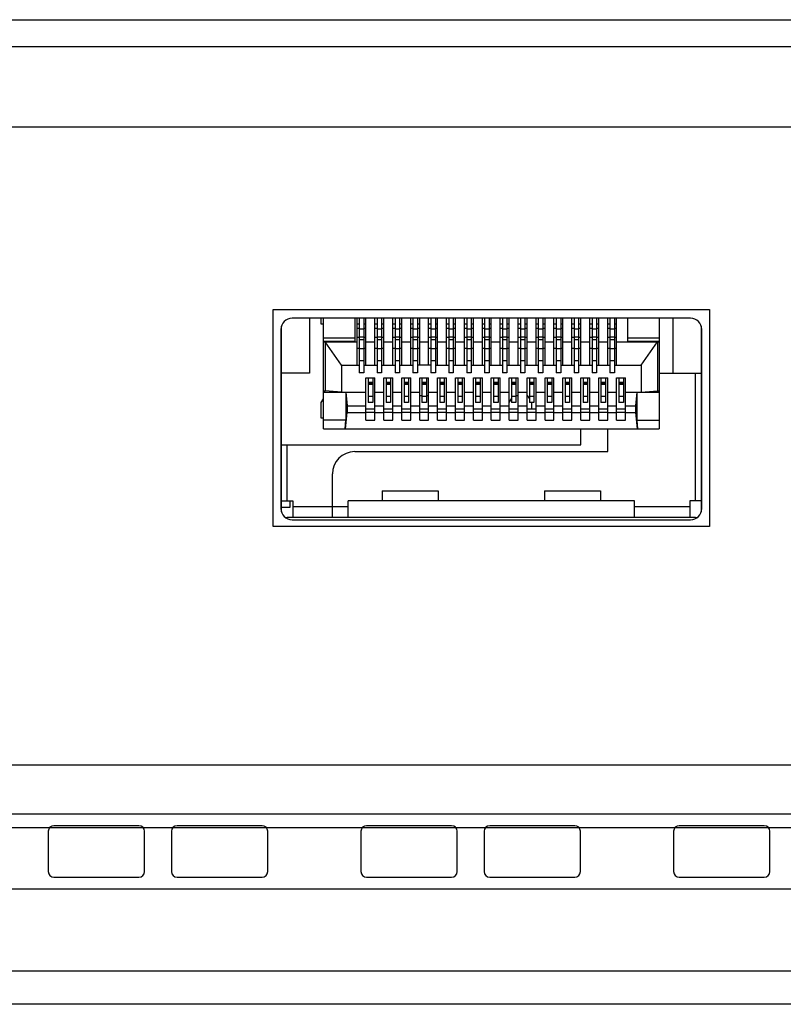
# Model space of a CAD drawing. Extents: x -1574 to -686, y 11122 to 11804.
# Drawn here: x -1165 to -1148, y 11364 to 11386 of the extents above; entities that cross this region are included whole.
import ezdxf

# ---------------------------------------------------------------- set-up
doc = ezdxf.new("R2010")
doc.units = 0
doc.header["$MEASUREMENT"] = 0
for name, color, linetype in [('00_COMPONENTS', 7, 'CONTINUOUS'), ('0_COMPONENTS', 7, 'CONTINUOUS'), ('COG', 7, 'CONTINUOUS')]:
    doc.layers.add(name, color=color, linetype=linetype)

msp = doc.modelspace()

# ---------------------------------------------------------------- linework, layer by layer
at = {"layer": '00_COMPONENTS', "color": 7, "linetype": 'Continuous'}
for p, q in [((-1226.1449, 11385.6512), (-1009.9449, 11385.6512)), ((-1224.3199, 11385.0512), (-1011.7949, 11385.0512))]:
    msp.add_line(p, q, dxfattribs=at)
at = {"layer": '0_COMPONENTS', "color": 3, "linetype": 'Continuous'}
for p, q in [((-1142.3449, 11383.2512), (-1166.3449, 11383.2512)), ((-1159.2199, 11374.3262), (-1159.2199, 11379.1762)), ((-1159.2199, 11379.1762), (-1149.4699, 11379.1762)), ((-1149.4699, 11379.1762), (-1149.4699, 11374.3262)), ((-1149.4699, 11374.3262), (-1159.2199, 11374.3262)), ((-1174.3449, 11369.0012), (-1134.3449, 11369.0012))]:
    msp.add_line(p, q, dxfattribs=at)
at = {"layer": '0_COMPONENTS', "color": 7, "linetype": 'Continuous'}
for p, q in [((-1149.8949, 11378.9787), (-1158.7949, 11378.9787)), ((-1158.4074, 11378.9764), (-1158.4074, 11377.7512)), ((-1158.1449, 11378.8512), (-1158.1449, 11378.9764)), ((-1158.0949, 11378.8512), (-1158.1449, 11378.8512)), ((-1158.0949, 11376.5112), (-1158.0949, 11378.9764)), ((-1157.3949, 11378.9764), (-1157.3949, 11378.4512)), ((-1157.3449, 11377.9287), (-1157.3449, 11378.9764)), ((-1157.2949, 11378.8512), (-1157.3449, 11378.8512)), ((-1157.2949, 11378.9764), (-1157.2949, 11377.7598)), ((-1157.1949, 11378.9764), (-1157.1949, 11377.7598)), ((-1157.1449, 11378.8512), (-1157.1949, 11378.8512)), ((-1157.1449, 11377.9287), (-1157.1449, 11378.9764)), ((-1156.9449, 11377.9287), (-1156.9449, 11378.9764)), ((-1156.8949, 11378.8512), (-1156.9449, 11378.8512)), ((-1156.8949, 11378.9764), (-1156.8949, 11377.7598)), ((-1156.7949, 11378.9764), (-1156.7949, 11377.7598)), ((-1156.7449, 11378.8512), (-1156.7949, 11378.8512)), ((-1156.7449, 11377.9287), (-1156.7449, 11378.9764)), ((-1156.5449, 11377.9287), (-1156.5449, 11378.9764)), ((-1156.4949, 11378.8512), (-1156.5449, 11378.8512)), ((-1156.4949, 11378.9764), (-1156.4949, 11377.7598)), ((-1156.3949, 11378.9764), (-1156.3949, 11377.7598)), ((-1156.3449, 11378.8512), (-1156.3949, 11378.8512)), ((-1156.3449, 11377.9287), (-1156.3449, 11378.9764)), ((-1156.1449, 11377.9287), (-1156.1449, 11378.9764)), ((-1156.0949, 11378.8512), (-1156.1449, 11378.8512)), ((-1156.0949, 11378.9764), (-1156.0949, 11377.7598)), ((-1155.9949, 11378.9764), (-1155.9949, 11377.7598)), ((-1155.9449, 11378.8512), (-1155.9949, 11378.8512)), ((-1155.9449, 11377.9287), (-1155.9449, 11378.9764)), ((-1155.7449, 11377.9287), (-1155.7449, 11378.9764)), ((-1155.6949, 11378.8512), (-1155.7449, 11378.8512)), ((-1155.6949, 11378.9764), (-1155.6949, 11377.7598)), ((-1155.5949, 11378.9764), (-1155.5949, 11377.7598)), ((-1155.5449, 11378.8512), (-1155.5949, 11378.8512)), ((-1155.5449, 11377.9287), (-1155.5449, 11378.9764)), ((-1155.3449, 11377.9287), (-1155.3449, 11378.9764)), ((-1155.2949, 11378.8512), (-1155.3449, 11378.8512)), ((-1155.2949, 11378.9764), (-1155.2949, 11377.7598)), ((-1155.1949, 11378.9764), (-1155.1949, 11377.7598)), ((-1155.1449, 11378.8512), (-1155.1949, 11378.8512)), ((-1155.1449, 11377.9287), (-1155.1449, 11378.9764)), ((-1154.9449, 11377.9287), (-1154.9449, 11378.9764)), ((-1154.8949, 11378.8512), (-1154.9449, 11378.8512)), ((-1154.8949, 11378.9764), (-1154.8949, 11377.7598)), ((-1154.7949, 11378.9764), (-1154.7949, 11377.7598)), ((-1154.7449, 11378.8512), (-1154.7949, 11378.8512)), ((-1154.7449, 11377.9287), (-1154.7449, 11378.9764)), ((-1154.5449, 11377.9287), (-1154.5449, 11378.9764)), ((-1154.4949, 11378.8512), (-1154.5449, 11378.8512)), ((-1154.4949, 11378.9764), (-1154.4949, 11377.7598)), ((-1154.3949, 11378.9764), (-1154.3949, 11377.7598)), ((-1154.3449, 11378.8512), (-1154.3949, 11378.8512)), ((-1154.3449, 11377.9287), (-1154.3449, 11378.9764)), ((-1154.1449, 11377.9287), (-1154.1449, 11378.9764)), ((-1154.0949, 11378.8512), (-1154.1449, 11378.8512)), ((-1154.0949, 11378.9764), (-1154.0949, 11377.7598)), ((-1153.9949, 11378.9764), (-1153.9949, 11377.7598)), ((-1153.9449, 11378.8512), (-1153.9949, 11378.8512)), ((-1153.9449, 11377.9287), (-1153.9449, 11378.9764)), ((-1153.7449, 11377.9287), (-1153.7449, 11378.9764)), ((-1153.6949, 11378.8512), (-1153.7449, 11378.8512)), ((-1153.6949, 11378.9764), (-1153.6949, 11377.7598)), ((-1153.5949, 11378.9764), (-1153.5949, 11377.7598)), ((-1153.5449, 11378.8512), (-1153.5949, 11378.8512)), ((-1153.5449, 11377.9287), (-1153.5449, 11378.9764)), ((-1153.3449, 11377.9287), (-1153.3449, 11378.9764)), ((-1153.2949, 11378.8512), (-1153.3449, 11378.8512)), ((-1153.2949, 11378.9764), (-1153.2949, 11377.7598)), ((-1153.1949, 11378.9764), (-1153.1949, 11377.7598)), ((-1153.1449, 11378.8512), (-1153.1949, 11378.8512)), ((-1153.1449, 11377.9287), (-1153.1449, 11378.9764)), ((-1152.9449, 11377.9287), (-1152.9449, 11378.9764)), ((-1152.8949, 11378.8512), (-1152.9449, 11378.8512)), ((-1152.8949, 11378.9764), (-1152.8949, 11377.7598)), ((-1152.7949, 11378.9764), (-1152.7949, 11377.7598)), ((-1152.7449, 11378.8512), (-1152.7949, 11378.8512)), ((-1152.7449, 11377.9287), (-1152.7449, 11378.9764)), ((-1152.5449, 11377.9287), (-1152.5449, 11378.9764)), ((-1152.4949, 11378.8512), (-1152.5449, 11378.8512)), ((-1152.4949, 11378.9764), (-1152.4949, 11377.7598)), ((-1152.3949, 11378.9764), (-1152.3949, 11377.7598)), ((-1152.3449, 11378.8512), (-1152.3949, 11378.8512)), ((-1152.3449, 11377.9287), (-1152.3449, 11378.9764)), ((-1152.1449, 11377.9287), (-1152.1449, 11378.9764)), ((-1152.0949, 11378.8512), (-1152.1449, 11378.8512)), ((-1152.0949, 11378.9764), (-1152.0949, 11377.7598)), ((-1151.9949, 11378.9764), (-1151.9949, 11377.7598)), ((-1151.9449, 11378.8512), (-1151.9949, 11378.8512)), ((-1151.9449, 11377.9287), (-1151.9449, 11378.9764)), ((-1151.7449, 11377.9287), (-1151.7449, 11378.9764)), ((-1151.6949, 11378.8512), (-1151.7449, 11378.8512)), ((-1151.6949, 11378.9764), (-1151.6949, 11377.7598)), ((-1151.5949, 11378.9764), (-1151.5949, 11377.7598)), ((-1151.5449, 11378.8512), (-1151.5949, 11378.8512)), ((-1151.5449, 11377.9287), (-1151.5449, 11378.9764)), ((-1151.2949, 11378.4512), (-1151.2949, 11378.9764)), ((-1150.5949, 11378.9764), (-1150.5949, 11376.5087)), ((-1150.2824, 11377.7512), (-1150.2824, 11378.9764)), ((-1159.0449, 11378.7287), (-1159.0449, 11374.7287)), ((-1159.0324, 11374.6514), (-1159.0324, 11378.8064)), ((-1157.2949, 11378.7512), (-1157.3449, 11378.7512)), ((-1157.2949, 11378.7473), (-1157.1949, 11378.7473)), ((-1157.1449, 11378.7512), (-1157.1949, 11378.7512)), ((-1156.8949, 11378.7512), (-1156.9449, 11378.7512)), ((-1156.8949, 11378.7473), (-1156.7949, 11378.7473)), ((-1156.7449, 11378.7512), (-1156.7949, 11378.7512)), ((-1156.4949, 11378.7512), (-1156.5449, 11378.7512)), ((-1156.4949, 11378.7473), (-1156.3949, 11378.7473)), ((-1156.3449, 11378.7512), (-1156.3949, 11378.7512)), ((-1156.0949, 11378.7512), (-1156.1449, 11378.7512)), ((-1156.0949, 11378.7473), (-1155.9949, 11378.7473)), ((-1155.9449, 11378.7512), (-1155.9949, 11378.7512)), ((-1155.6949, 11378.7512), (-1155.7449, 11378.7512)), ((-1155.6949, 11378.7473), (-1155.5949, 11378.7473)), ((-1155.5449, 11378.7512), (-1155.5949, 11378.7512)), ((-1155.2949, 11378.7512), (-1155.3449, 11378.7512)), ((-1155.2949, 11378.7473), (-1155.1949, 11378.7473)), ((-1155.1449, 11378.7512), (-1155.1949, 11378.7512)), ((-1154.8949, 11378.7512), (-1154.9449, 11378.7512)), ((-1154.8949, 11378.7473), (-1154.7949, 11378.7473)), ((-1154.7449, 11378.7512), (-1154.7949, 11378.7512)), ((-1154.4949, 11378.7512), (-1154.5449, 11378.7512)), ((-1154.4949, 11378.7473), (-1154.3949, 11378.7473)), ((-1154.3449, 11378.7512), (-1154.3949, 11378.7512)), ((-1154.0949, 11378.7512), (-1154.1449, 11378.7512)), ((-1154.0949, 11378.7473), (-1153.9949, 11378.7473)), ((-1153.9449, 11378.7512), (-1153.9949, 11378.7512)), ((-1153.6949, 11378.7512), (-1153.7449, 11378.7512)), ((-1153.6949, 11378.7473), (-1153.5949, 11378.7473)), ((-1153.5449, 11378.7512), (-1153.5949, 11378.7512)), ((-1153.2949, 11378.7512), (-1153.3449, 11378.7512)), ((-1153.2949, 11378.7473), (-1153.1949, 11378.7473)), ((-1153.1449, 11378.7512), (-1153.1949, 11378.7512)), ((-1152.8949, 11378.7512), (-1152.9449, 11378.7512)), ((-1152.8949, 11378.7473), (-1152.7949, 11378.7473)), ((-1152.7449, 11378.7512), (-1152.7949, 11378.7512)), ((-1152.4949, 11378.7512), (-1152.5449, 11378.7512)), ((-1152.4949, 11378.7473), (-1152.3949, 11378.7473)), ((-1152.3449, 11378.7512), (-1152.3949, 11378.7512)), ((-1152.0949, 11378.7512), (-1152.1449, 11378.7512)), ((-1152.0949, 11378.7473), (-1151.9949, 11378.7473)), ((-1151.9449, 11378.7512), (-1151.9949, 11378.7512)), ((-1151.6949, 11378.7512), (-1151.7449, 11378.7512)), ((-1151.6949, 11378.7473), (-1151.5949, 11378.7473)), ((-1151.5449, 11378.7512), (-1151.5949, 11378.7512)), ((-1149.6574, 11378.8064), (-1149.6574, 11374.6514)), ((-1149.6449, 11374.7287), (-1149.6449, 11378.7287)), ((-1158.0949, 11378.5438), (-1157.3949, 11378.5438)), ((-1158.0949, 11378.4704), (-1157.3949, 11378.4704)), ((-1158.0949, 11378.4512), (-1157.3449, 11378.4512)), ((-1158.0549, 11378.4512), (-1158.0549, 11377.3601)), ((-1157.6949, 11377.9287), (-1158.0549, 11378.4512)), ((-1157.2949, 11378.5512), (-1157.3449, 11378.5512)), ((-1157.2949, 11378.5623), (-1157.1949, 11378.5623)), ((-1157.2949, 11378.5021), (-1157.1949, 11378.5021)), ((-1157.1449, 11378.5512), (-1157.1949, 11378.5512)), ((-1157.1449, 11378.4512), (-1156.9449, 11378.4512)), ((-1156.8949, 11378.5512), (-1156.9449, 11378.5512)), ((-1156.8949, 11378.5623), (-1156.7949, 11378.5623)), ((-1156.8949, 11378.5021), (-1156.7949, 11378.5021)), ((-1156.7449, 11378.5512), (-1156.7949, 11378.5512)), ((-1156.7449, 11378.4512), (-1156.5449, 11378.4512)), ((-1156.4949, 11378.5512), (-1156.5449, 11378.5512)), ((-1156.4949, 11378.5623), (-1156.3949, 11378.5623)), ((-1156.4949, 11378.5021), (-1156.3949, 11378.5021)), ((-1156.3449, 11378.5512), (-1156.3949, 11378.5512)), ((-1156.3449, 11378.4512), (-1156.1449, 11378.4512)), ((-1156.0949, 11378.5512), (-1156.1449, 11378.5512)), ((-1156.0949, 11378.5623), (-1155.9949, 11378.5623)), ((-1156.0949, 11378.5021), (-1155.9949, 11378.5021)), ((-1155.9449, 11378.5512), (-1155.9949, 11378.5512)), ((-1155.9449, 11378.4512), (-1155.7449, 11378.4512)), ((-1155.6949, 11378.5512), (-1155.7449, 11378.5512)), ((-1155.6949, 11378.5623), (-1155.5949, 11378.5623)), ((-1155.6949, 11378.5021), (-1155.5949, 11378.5021)), ((-1155.5449, 11378.5512), (-1155.5949, 11378.5512)), ((-1155.5449, 11378.4512), (-1155.3449, 11378.4512)), ((-1155.2949, 11378.5512), (-1155.3449, 11378.5512)), ((-1155.2949, 11378.5623), (-1155.1949, 11378.5623)), ((-1155.2949, 11378.5021), (-1155.1949, 11378.5021)), ((-1155.1449, 11378.5512), (-1155.1949, 11378.5512)), ((-1155.1449, 11378.4512), (-1154.9449, 11378.4512)), ((-1154.8949, 11378.5512), (-1154.9449, 11378.5512)), ((-1154.8949, 11378.5623), (-1154.7949, 11378.5623)), ((-1154.8949, 11378.5021), (-1154.7949, 11378.5021)), ((-1154.7449, 11378.5512), (-1154.7949, 11378.5512)), ((-1154.7449, 11378.4512), (-1154.5449, 11378.4512)), ((-1154.4949, 11378.5512), (-1154.5449, 11378.5512)), ((-1154.4949, 11378.5623), (-1154.3949, 11378.5623)), ((-1154.4949, 11378.5021), (-1154.3949, 11378.5021)), ((-1154.3449, 11378.5512), (-1154.3949, 11378.5512)), ((-1154.3449, 11378.4512), (-1154.1449, 11378.4512)), ((-1154.0949, 11378.5512), (-1154.1449, 11378.5512)), ((-1154.0949, 11378.5623), (-1153.9949, 11378.5623)), ((-1154.0949, 11378.5021), (-1153.9949, 11378.5021)), ((-1153.9449, 11378.5512), (-1153.9949, 11378.5512)), ((-1153.9449, 11378.4512), (-1153.7449, 11378.4512)), ((-1153.6949, 11378.5512), (-1153.7449, 11378.5512)), ((-1153.6949, 11378.5623), (-1153.5949, 11378.5623)), ((-1153.6949, 11378.5021), (-1153.5949, 11378.5021)), ((-1153.5449, 11378.5512), (-1153.5949, 11378.5512)), ((-1153.5449, 11378.4512), (-1153.3449, 11378.4512)), ((-1153.2949, 11378.5512), (-1153.3449, 11378.5512)), ((-1153.2949, 11378.5623), (-1153.1949, 11378.5623)), ((-1153.2949, 11378.5021), (-1153.1949, 11378.5021)), ((-1153.1449, 11378.5512), (-1153.1949, 11378.5512)), ((-1153.1449, 11378.4512), (-1152.9449, 11378.4512)), ((-1152.8949, 11378.5512), (-1152.9449, 11378.5512)), ((-1152.8949, 11378.5623), (-1152.7949, 11378.5623)), ((-1152.8949, 11378.5021), (-1152.7949, 11378.5021)), ((-1152.7449, 11378.5512), (-1152.7949, 11378.5512)), ((-1152.7449, 11378.4512), (-1152.5449, 11378.4512)), ((-1152.4949, 11378.5512), (-1152.5449, 11378.5512)), ((-1152.4949, 11378.5623), (-1152.3949, 11378.5623)), ((-1152.4949, 11378.5021), (-1152.3949, 11378.5021)), ((-1152.3449, 11378.5512), (-1152.3949, 11378.5512)), ((-1152.3449, 11378.4512), (-1152.1449, 11378.4512)), ((-1152.0949, 11378.5512), (-1152.1449, 11378.5512)), ((-1152.0949, 11378.5623), (-1151.9949, 11378.5623)), ((-1152.0949, 11378.5021), (-1151.9949, 11378.5021)), ((-1151.9449, 11378.5512), (-1151.9949, 11378.5512)), ((-1151.9449, 11378.4512), (-1151.7449, 11378.4512)), ((-1151.6949, 11378.5512), (-1151.7449, 11378.5512)), ((-1151.6949, 11378.5623), (-1151.5949, 11378.5623)), ((-1151.6949, 11378.5021), (-1151.5949, 11378.5021)), ((-1151.5449, 11378.5512), (-1151.5949, 11378.5512)), ((-1151.5449, 11378.4512), (-1150.5949, 11378.4512)), ((-1151.2949, 11378.5438), (-1150.5949, 11378.5438)), ((-1151.2949, 11378.4704), (-1150.5949, 11378.4704)), ((-1150.9949, 11377.9287), (-1150.6349, 11378.4512)), ((-1150.6349, 11378.4512), (-1150.6349, 11377.3601)), ((-1157.2949, 11378.3012), (-1157.3449, 11378.3012)), ((-1157.2949, 11378.3068), (-1157.1949, 11378.3068)), ((-1157.1449, 11378.3012), (-1157.1949, 11378.3012)), ((-1156.8949, 11378.3012), (-1156.9449, 11378.3012)), ((-1156.8949, 11378.3068), (-1156.7949, 11378.3068)), ((-1156.7449, 11378.3012), (-1156.7949, 11378.3012)), ((-1156.4949, 11378.3012), (-1156.5449, 11378.3012)), ((-1156.4949, 11378.3068), (-1156.3949, 11378.3068)), ((-1156.3449, 11378.3012), (-1156.3949, 11378.3012)), ((-1156.0949, 11378.3012), (-1156.1449, 11378.3012)), ((-1156.0949, 11378.3068), (-1155.9949, 11378.3068)), ((-1155.9449, 11378.3012), (-1155.9949, 11378.3012)), ((-1155.6949, 11378.3012), (-1155.7449, 11378.3012)), ((-1155.6949, 11378.3068), (-1155.5949, 11378.3068)), ((-1155.5449, 11378.3012), (-1155.5949, 11378.3012)), ((-1155.2949, 11378.3012), (-1155.3449, 11378.3012)), ((-1155.2949, 11378.3068), (-1155.1949, 11378.3068)), ((-1155.1449, 11378.3012), (-1155.1949, 11378.3012)), ((-1154.8949, 11378.3012), (-1154.9449, 11378.3012)), ((-1154.8949, 11378.3068), (-1154.7949, 11378.3068)), ((-1154.7449, 11378.3012), (-1154.7949, 11378.3012)), ((-1154.4949, 11378.3012), (-1154.5449, 11378.3012)), ((-1154.4949, 11378.3068), (-1154.3949, 11378.3068)), ((-1154.3449, 11378.3012), (-1154.3949, 11378.3012)), ((-1154.0949, 11378.3012), (-1154.1449, 11378.3012)), ((-1154.0949, 11378.3068), (-1153.9949, 11378.3068)), ((-1153.9449, 11378.3012), (-1153.9949, 11378.3012)), ((-1153.6949, 11378.3012), (-1153.7449, 11378.3012)), ((-1153.6949, 11378.3068), (-1153.5949, 11378.3068)), ((-1153.5449, 11378.3012), (-1153.5949, 11378.3012)), ((-1153.2949, 11378.3012), (-1153.3449, 11378.3012)), ((-1153.2949, 11378.3068), (-1153.1949, 11378.3068)), ((-1153.1449, 11378.3012), (-1153.1949, 11378.3012)), ((-1152.8949, 11378.3012), (-1152.9449, 11378.3012)), ((-1152.8949, 11378.3068), (-1152.7949, 11378.3068)), ((-1152.7449, 11378.3012), (-1152.7949, 11378.3012)), ((-1152.4949, 11378.3012), (-1152.5449, 11378.3012)), ((-1152.4949, 11378.3068), (-1152.3949, 11378.3068)), ((-1152.3449, 11378.3012), (-1152.3949, 11378.3012)), ((-1152.0949, 11378.3012), (-1152.1449, 11378.3012)), ((-1152.0949, 11378.3068), (-1151.9949, 11378.3068)), ((-1151.9449, 11378.3012), (-1151.9949, 11378.3012)), ((-1151.6949, 11378.3012), (-1151.7449, 11378.3012)), ((-1151.6949, 11378.3068), (-1151.5949, 11378.3068)), ((-1151.5449, 11378.3012), (-1151.5949, 11378.3012)), ((-1157.2949, 11378.0342), (-1157.1949, 11378.0342)), ((-1156.8949, 11378.0342), (-1156.7949, 11378.0342)), ((-1156.4949, 11378.0342), (-1156.3949, 11378.0342)), ((-1156.0949, 11378.0342), (-1155.9949, 11378.0342)), ((-1155.6949, 11378.0342), (-1155.5949, 11378.0342)), ((-1155.2949, 11378.0342), (-1155.1949, 11378.0342)), ((-1154.8949, 11378.0342), (-1154.7949, 11378.0342)), ((-1154.4949, 11378.0342), (-1154.3949, 11378.0342)), ((-1154.0949, 11378.0342), (-1153.9949, 11378.0342)), ((-1153.6949, 11378.0342), (-1153.5949, 11378.0342)), ((-1153.2949, 11378.0342), (-1153.1949, 11378.0342)), ((-1152.8949, 11378.0342), (-1152.7949, 11378.0342)), ((-1152.4949, 11378.0342), (-1152.3949, 11378.0342)), ((-1152.0949, 11378.0342), (-1151.9949, 11378.0342)), ((-1151.6949, 11378.0342), (-1151.5949, 11378.0342)), ((-1158.4074, 11377.7512), (-1159.0324, 11377.7512)), ((-1157.6949, 11377.9287), (-1157.6949, 11377.3287)), ((-1157.6949, 11377.9287), (-1157.2949, 11377.9287)), ((-1157.2949, 11377.77), (-1157.1949, 11377.77)), ((-1157.1949, 11377.7598), (-1157.2949, 11377.7598)), ((-1157.1949, 11377.9287), (-1156.8949, 11377.9287)), ((-1156.8949, 11377.77), (-1156.7949, 11377.77)), ((-1156.7949, 11377.7598), (-1156.8949, 11377.7598)), ((-1156.7949, 11377.9287), (-1156.4949, 11377.9287)), ((-1156.4949, 11377.77), (-1156.3949, 11377.77)), ((-1156.3949, 11377.7598), (-1156.4949, 11377.7598)), ((-1156.3949, 11377.9287), (-1156.0949, 11377.9287)), ((-1156.0949, 11377.77), (-1155.9949, 11377.77)), ((-1155.9949, 11377.7598), (-1156.0949, 11377.7598)), ((-1155.6949, 11377.9287), (-1155.9949, 11377.9287)), ((-1155.6949, 11377.77), (-1155.5949, 11377.77)), ((-1155.5949, 11377.7598), (-1155.6949, 11377.7598)), ((-1155.5949, 11377.9287), (-1155.2949, 11377.9287)), ((-1155.2949, 11377.77), (-1155.1949, 11377.77)), ((-1155.1949, 11377.7598), (-1155.2949, 11377.7598)), ((-1155.1949, 11377.9287), (-1154.8949, 11377.9287)), ((-1154.8949, 11377.77), (-1154.7949, 11377.77)), ((-1154.7949, 11377.7598), (-1154.8949, 11377.7598)), ((-1154.7949, 11377.9287), (-1154.4949, 11377.9287)), ((-1154.4949, 11377.77), (-1154.3949, 11377.77)), ((-1154.3949, 11377.7598), (-1154.4949, 11377.7598)), ((-1154.3949, 11377.9287), (-1154.0949, 11377.9287)), ((-1154.0949, 11377.77), (-1153.9949, 11377.77)), ((-1153.9949, 11377.7598), (-1154.0949, 11377.7598)), ((-1153.9949, 11377.9287), (-1153.6949, 11377.9287)), ((-1153.6949, 11377.77), (-1153.5949, 11377.77)), ((-1153.5949, 11377.7598), (-1153.6949, 11377.7598)), ((-1153.5949, 11377.9287), (-1153.2949, 11377.9287)), ((-1153.2949, 11377.77), (-1153.1949, 11377.77)), ((-1153.1949, 11377.7598), (-1153.2949, 11377.7598)), ((-1153.1949, 11377.9287), (-1152.8949, 11377.9287)), ((-1152.8949, 11377.77), (-1152.7949, 11377.77)), ((-1152.7949, 11377.7598), (-1152.8949, 11377.7598)), ((-1152.7949, 11377.9287), (-1152.4949, 11377.9287)), ((-1152.4949, 11377.77), (-1152.3949, 11377.77)), ((-1152.3949, 11377.7598), (-1152.4949, 11377.7598)), ((-1152.3949, 11377.9287), (-1152.0949, 11377.9287)), ((-1152.0949, 11377.77), (-1151.9949, 11377.77)), ((-1151.9949, 11377.7598), (-1152.0949, 11377.7598)), ((-1151.9949, 11377.9287), (-1151.6949, 11377.9287)), ((-1151.6949, 11377.77), (-1151.5949, 11377.77)), ((-1151.5949, 11377.7598), (-1151.6949, 11377.7598)), ((-1151.5949, 11377.9287), (-1150.9949, 11377.9287)), ((-1150.9949, 11377.9287), (-1150.9949, 11377.3287)), ((-1150.5949, 11377.7512), (-1149.6574, 11377.7512)), ((-1149.7824, 11374.9014), (-1149.7824, 11377.7512)), ((-1157.1449, 11376.7017), (-1157.1449, 11377.6512)), ((-1157.1449, 11377.6512), (-1156.9449, 11377.6512)), ((-1157.0949, 11377.6512), (-1157.0949, 11377.1012)), ((-1157.0949, 11377.5512), (-1156.9949, 11377.5512)), ((-1156.9949, 11377.5387), (-1157.0949, 11377.5387)), ((-1157.0949, 11377.5301), (-1156.9949, 11377.5301)), ((-1156.9949, 11377.6512), (-1156.9949, 11377.1012)), ((-1156.9449, 11376.7017), (-1156.9449, 11377.6512)), ((-1156.7449, 11376.7017), (-1156.7449, 11377.6512)), ((-1156.7449, 11377.6512), (-1156.5449, 11377.6512)), ((-1156.6949, 11377.6512), (-1156.6949, 11377.1012)), ((-1156.6949, 11377.5512), (-1156.5949, 11377.5512)), ((-1156.5949, 11377.5387), (-1156.6949, 11377.5387)), ((-1156.6949, 11377.5301), (-1156.5949, 11377.5301)), ((-1156.5949, 11377.6512), (-1156.5949, 11377.1012)), ((-1156.5449, 11376.7017), (-1156.5449, 11377.6512)), ((-1156.3449, 11376.7017), (-1156.3449, 11377.6512)), ((-1156.3449, 11377.6512), (-1156.1449, 11377.6512)), ((-1156.2949, 11377.6512), (-1156.2949, 11377.1012)), ((-1156.2949, 11377.5512), (-1156.1949, 11377.5512)), ((-1156.1949, 11377.5387), (-1156.2949, 11377.5387)), ((-1156.2949, 11377.5301), (-1156.1949, 11377.5301)), ((-1156.1949, 11377.6512), (-1156.1949, 11377.1012)), ((-1156.1449, 11376.7017), (-1156.1449, 11377.6512)), ((-1155.9449, 11376.7017), (-1155.9449, 11377.6512)), ((-1155.9449, 11377.6512), (-1155.7449, 11377.6512)), ((-1155.8949, 11377.6512), (-1155.8949, 11377.1012)), ((-1155.8949, 11377.5512), (-1155.7949, 11377.5512)), ((-1155.7949, 11377.5387), (-1155.8949, 11377.5387)), ((-1155.8949, 11377.5301), (-1155.7949, 11377.5301)), ((-1155.7949, 11377.6512), (-1155.7949, 11377.1012)), ((-1155.7449, 11376.7017), (-1155.7449, 11377.6512)), ((-1155.5449, 11376.7017), (-1155.5449, 11377.6512)), ((-1155.5449, 11377.6512), (-1155.3449, 11377.6512)), ((-1155.4949, 11377.6512), (-1155.4949, 11377.1012)), ((-1155.4949, 11377.5512), (-1155.3949, 11377.5512)), ((-1155.3949, 11377.5387), (-1155.4949, 11377.5387)), ((-1155.4949, 11377.5301), (-1155.3949, 11377.5301)), ((-1155.3949, 11377.6512), (-1155.3949, 11377.1012)), ((-1155.3449, 11376.7017), (-1155.3449, 11377.6512)), ((-1155.1449, 11376.7017), (-1155.1449, 11377.6512)), ((-1155.1449, 11377.6512), (-1154.9449, 11377.6512)), ((-1155.0949, 11377.6512), (-1155.0949, 11377.1012)), ((-1155.0949, 11377.5512), (-1154.9949, 11377.5512)), ((-1154.9949, 11377.5387), (-1155.0949, 11377.5387)), ((-1155.0949, 11377.5301), (-1154.9949, 11377.5301)), ((-1154.9949, 11377.6512), (-1154.9949, 11377.1012)), ((-1154.9449, 11376.7017), (-1154.9449, 11377.6512)), ((-1154.7449, 11376.7017), (-1154.7449, 11377.6512)), ((-1154.7449, 11377.6512), (-1154.5449, 11377.6512)), ((-1154.6949, 11377.6512), (-1154.6949, 11377.1012)), ((-1154.6949, 11377.5512), (-1154.5949, 11377.5512)), ((-1154.5949, 11377.5387), (-1154.6949, 11377.5387)), ((-1154.6949, 11377.5301), (-1154.5949, 11377.5301)), ((-1154.5949, 11377.6512), (-1154.5949, 11377.1012)), ((-1154.5449, 11376.7017), (-1154.5449, 11377.6512)), ((-1154.3449, 11376.7017), (-1154.3449, 11377.6512)), ((-1154.3449, 11377.6512), (-1154.1449, 11377.6512)), ((-1154.2949, 11377.6512), (-1154.2949, 11377.1012)), ((-1154.2949, 11377.5512), (-1154.1949, 11377.5512)), ((-1154.1949, 11377.5387), (-1154.2949, 11377.5387)), ((-1154.2949, 11377.5301), (-1154.1949, 11377.5301)), ((-1154.1949, 11377.6512), (-1154.1949, 11377.1012)), ((-1154.1449, 11376.7017), (-1154.1449, 11377.6512)), ((-1153.9449, 11376.7017), (-1153.9449, 11377.6512)), ((-1153.9449, 11377.6512), (-1153.7449, 11377.6512)), ((-1153.8949, 11377.6512), (-1153.8949, 11377.1012)), ((-1153.8949, 11377.5512), (-1153.7949, 11377.5512)), ((-1153.7949, 11377.5387), (-1153.8949, 11377.5387)), ((-1153.8949, 11377.5301), (-1153.7949, 11377.5301)), ((-1153.7949, 11377.6512), (-1153.7949, 11377.1012)), ((-1153.7449, 11376.7017), (-1153.7449, 11377.6512)), ((-1153.5449, 11376.7017), (-1153.5449, 11377.6512)), ((-1153.5449, 11377.6512), (-1153.3449, 11377.6512)), ((-1153.4949, 11377.6512), (-1153.4949, 11377.1012)), ((-1153.4949, 11377.5512), (-1153.3949, 11377.5512)), ((-1153.3949, 11377.5387), (-1153.4949, 11377.5387)), ((-1153.4949, 11377.5301), (-1153.3949, 11377.5301)), ((-1153.3949, 11377.6512), (-1153.3949, 11377.1012)), ((-1153.3449, 11376.7017), (-1153.3449, 11377.6512)), ((-1153.1449, 11376.7017), (-1153.1449, 11377.6512)), ((-1153.1449, 11377.6512), (-1152.9449, 11377.6512)), ((-1153.0949, 11377.6512), (-1153.0949, 11377.1012)), ((-1153.0949, 11377.5512), (-1152.9949, 11377.5512)), ((-1152.9949, 11377.5387), (-1153.0949, 11377.5387)), ((-1153.0949, 11377.5301), (-1152.9949, 11377.5301)), ((-1152.9949, 11377.6512), (-1152.9949, 11377.1012)), ((-1152.9449, 11376.7017), (-1152.9449, 11377.6512)), ((-1152.7449, 11376.7017), (-1152.7449, 11377.6512)), ((-1152.7449, 11377.6512), (-1152.5449, 11377.6512)), ((-1152.6949, 11377.6512), (-1152.6949, 11377.1012)), ((-1152.6949, 11377.5512), (-1152.5949, 11377.5512)), ((-1152.5949, 11377.5387), (-1152.6949, 11377.5387)), ((-1152.6949, 11377.5301), (-1152.5949, 11377.5301)), ((-1152.5949, 11377.6512), (-1152.5949, 11377.1012)), ((-1152.5449, 11376.7017), (-1152.5449, 11377.6512)), ((-1152.3449, 11376.7017), (-1152.3449, 11377.6512)), ((-1152.3449, 11377.6512), (-1152.1449, 11377.6512)), ((-1152.2949, 11377.6512), (-1152.2949, 11377.1012)), ((-1152.2949, 11377.5512), (-1152.1949, 11377.5512)), ((-1152.1949, 11377.5387), (-1152.2949, 11377.5387)), ((-1152.2949, 11377.5301), (-1152.1949, 11377.5301)), ((-1152.1949, 11377.6512), (-1152.1949, 11377.1012)), ((-1152.1449, 11376.7017), (-1152.1449, 11377.6512)), ((-1151.9449, 11376.7017), (-1151.9449, 11377.6512)), ((-1151.9449, 11377.6512), (-1151.7449, 11377.6512)), ((-1151.8949, 11377.6512), (-1151.8949, 11377.1012)), ((-1151.8949, 11377.5512), (-1151.7949, 11377.5512)), ((-1151.7949, 11377.5387), (-1151.8949, 11377.5387)), ((-1151.8949, 11377.5301), (-1151.7949, 11377.5301)), ((-1151.7949, 11377.6512), (-1151.7949, 11377.1012)), ((-1151.7449, 11376.7017), (-1151.7449, 11377.6512)), ((-1151.5449, 11376.7017), (-1151.5449, 11377.6512)), ((-1151.5449, 11377.6512), (-1151.3449, 11377.6512)), ((-1151.4949, 11377.6512), (-1151.4949, 11377.1012)), ((-1151.4949, 11377.5512), (-1151.3949, 11377.5512)), ((-1151.3949, 11377.5387), (-1151.4949, 11377.5387)), ((-1151.4949, 11377.5301), (-1151.3949, 11377.5301)), ((-1151.3949, 11377.6512), (-1151.3949, 11377.1012)), ((-1151.3449, 11376.7017), (-1151.3449, 11377.6512)), ((-1158.0949, 11377.3601), (-1158.0549, 11377.3601)), ((-1158.0949, 11377.3287), (-1157.1449, 11377.3287)), ((-1157.6949, 11377.3287), (-1158.0549, 11377.3601)), ((-1157.5949, 11377.3287), (-1157.5634, 11377.0266)), ((-1157.5949, 11377.3287), (-1157.5949, 11376.7017)), ((-1157.0949, 11377.5041), (-1156.9949, 11377.5041)), ((-1156.9449, 11377.3287), (-1156.7449, 11377.3287)), ((-1156.6949, 11377.5041), (-1156.5949, 11377.5041)), ((-1156.5449, 11377.3287), (-1156.3449, 11377.3287)), ((-1156.2949, 11377.5041), (-1156.1949, 11377.5041)), ((-1156.1449, 11377.3287), (-1155.9449, 11377.3287)), ((-1155.8949, 11377.5041), (-1155.7949, 11377.5041)), ((-1155.7449, 11377.3287), (-1155.5449, 11377.3287)), ((-1155.4949, 11377.5041), (-1155.3949, 11377.5041)), ((-1155.3449, 11377.3287), (-1155.1449, 11377.3287)), ((-1155.0949, 11377.5041), (-1154.9949, 11377.5041)), ((-1154.9449, 11377.3287), (-1154.7449, 11377.3287)), ((-1154.6949, 11377.5041), (-1154.5949, 11377.5041)), ((-1154.5449, 11377.3287), (-1154.3449, 11377.3287)), ((-1154.2949, 11377.5041), (-1154.1949, 11377.5041)), ((-1154.1449, 11377.3287), (-1153.9449, 11377.3287)), ((-1153.8949, 11377.5041), (-1153.7949, 11377.5041)), ((-1153.7449, 11377.3287), (-1153.5449, 11377.3287)), ((-1153.4949, 11377.5041), (-1153.3949, 11377.5041)), ((-1153.3449, 11377.3287), (-1153.1449, 11377.3287)), ((-1153.0949, 11377.5041), (-1152.9949, 11377.5041)), ((-1152.9449, 11377.3287), (-1152.7449, 11377.3287)), ((-1152.6949, 11377.5041), (-1152.5949, 11377.5041)), ((-1152.5449, 11377.3287), (-1152.3449, 11377.3287)), ((-1152.2949, 11377.5041), (-1152.1949, 11377.5041)), ((-1152.1449, 11377.3287), (-1151.9449, 11377.3287)), ((-1151.8949, 11377.5041), (-1151.7949, 11377.5041)), ((-1151.7449, 11377.3287), (-1151.5449, 11377.3287)), ((-1151.4949, 11377.5041), (-1151.3949, 11377.5041)), ((-1151.3449, 11377.3287), (-1150.5949, 11377.3287)), ((-1151.0949, 11377.3287), (-1151.1264, 11377.0266)), ((-1151.0949, 11377.3287), (-1151.0949, 11376.6992)), ((-1150.9949, 11377.3287), (-1150.6349, 11377.3601)), ((-1150.6349, 11377.3601), (-1150.5949, 11377.3601)), ((-1158.1449, 11377.1012), (-1158.0949, 11377.1762)), ((-1158.1449, 11376.7512), (-1158.1449, 11377.1012)), ((-1157.0949, 11377.2407), (-1156.9949, 11377.2407)), ((-1156.9949, 11377.1012), (-1157.0949, 11377.1012)), ((-1156.6949, 11377.2407), (-1156.5949, 11377.2407)), ((-1156.5949, 11377.1012), (-1156.6949, 11377.1012)), ((-1156.2949, 11377.2407), (-1156.1949, 11377.2407)), ((-1156.1949, 11377.1012), (-1156.2949, 11377.1012)), ((-1155.9449, 11377.2512), (-1155.8949, 11377.2512)), ((-1155.8949, 11377.2407), (-1155.7949, 11377.2407)), ((-1155.7949, 11377.1012), (-1155.8949, 11377.1012)), ((-1155.7949, 11377.2512), (-1155.7449, 11377.2512)), ((-1155.4949, 11377.2407), (-1155.3949, 11377.2407)), ((-1155.3949, 11377.1012), (-1155.4949, 11377.1012)), ((-1155.0949, 11377.2407), (-1154.9949, 11377.2407)), ((-1154.9949, 11377.1012), (-1155.0949, 11377.1012)), ((-1154.6949, 11377.2407), (-1154.5949, 11377.2407)), ((-1154.5949, 11377.1012), (-1154.6949, 11377.1012)), ((-1154.2949, 11377.2407), (-1154.1949, 11377.2407)), ((-1154.1949, 11377.1012), (-1154.2949, 11377.1012)), ((-1153.9449, 11377.1012), (-1153.8949, 11377.1762)), ((-1153.8949, 11377.2407), (-1153.7949, 11377.2407)), ((-1153.7949, 11377.1012), (-1153.8949, 11377.1012)), ((-1153.7949, 11377.2512), (-1153.7449, 11377.2512)), ((-1153.5449, 11377.2512), (-1153.4949, 11377.1762)), ((-1153.4949, 11377.2407), (-1153.3949, 11377.2407)), ((-1153.3949, 11377.1012), (-1153.4949, 11377.1012)), ((-1153.4449, 11377.1012), (-1153.4449, 11376.9512)), ((-1153.0949, 11377.2407), (-1152.9949, 11377.2407)), ((-1152.9949, 11377.1012), (-1153.0949, 11377.1012)), ((-1152.6949, 11377.2407), (-1152.5949, 11377.2407)), ((-1152.5949, 11377.1012), (-1152.6949, 11377.1012)), ((-1152.2949, 11377.2407), (-1152.1949, 11377.2407)), ((-1152.1949, 11377.1012), (-1152.2949, 11377.1012)), ((-1151.8949, 11377.2407), (-1151.7949, 11377.2407)), ((-1151.7949, 11377.1012), (-1151.8949, 11377.1012)), ((-1151.4949, 11377.2407), (-1151.3949, 11377.2407)), ((-1151.3949, 11377.1012), (-1151.4949, 11377.1012)), ((-1157.6015, 11376.5112), (-1157.5634, 11376.8766)), ((-1157.5634, 11377.0266), (-1157.5634, 11376.8766)), ((-1157.5634, 11377.0266), (-1157.1449, 11377.0266)), ((-1157.5634, 11376.8766), (-1157.1449, 11376.8766)), ((-1156.9449, 11376.9512), (-1157.1449, 11376.9512)), ((-1156.9449, 11376.8778), (-1157.1449, 11376.8778)), ((-1156.9449, 11377.0266), (-1156.7449, 11377.0266)), ((-1156.9449, 11376.8766), (-1156.7449, 11376.8766)), ((-1156.5449, 11376.9512), (-1156.7449, 11376.9512)), ((-1156.5449, 11376.8778), (-1156.7449, 11376.8778)), ((-1156.5449, 11377.0266), (-1156.3449, 11377.0266)), ((-1156.5449, 11376.8766), (-1156.3449, 11376.8766)), ((-1156.1449, 11376.9512), (-1156.3449, 11376.9512)), ((-1156.1449, 11376.8778), (-1156.3449, 11376.8778)), ((-1156.1449, 11377.0266), (-1155.9449, 11377.0266)), ((-1156.1449, 11376.8766), (-1155.9449, 11376.8766)), ((-1155.7449, 11376.9512), (-1155.9449, 11376.9512)), ((-1155.7449, 11376.8778), (-1155.9449, 11376.8778)), ((-1155.7449, 11377.0266), (-1155.5449, 11377.0266)), ((-1155.7449, 11376.8766), (-1155.5449, 11376.8766)), ((-1155.3449, 11376.9512), (-1155.5449, 11376.9512)), ((-1155.3449, 11376.8778), (-1155.5449, 11376.8778)), ((-1155.3449, 11377.0266), (-1155.1449, 11377.0266)), ((-1155.3449, 11376.8766), (-1155.1449, 11376.8766)), ((-1154.9449, 11376.9512), (-1155.1449, 11376.9512)), ((-1154.9449, 11376.8778), (-1155.1449, 11376.8778)), ((-1154.9449, 11377.0266), (-1154.7449, 11377.0266)), ((-1154.9449, 11376.8766), (-1154.7449, 11376.8766)), ((-1154.5449, 11376.9512), (-1154.7449, 11376.9512)), ((-1154.5449, 11376.8778), (-1154.7449, 11376.8778)), ((-1154.5449, 11377.0266), (-1154.3449, 11377.0266)), ((-1154.5449, 11376.8766), (-1154.3449, 11376.8766)), ((-1154.1449, 11376.9512), (-1154.3449, 11376.9512)), ((-1154.1449, 11376.8778), (-1154.3449, 11376.8778)), ((-1154.1449, 11377.0266), (-1153.9449, 11377.0266)), ((-1154.1449, 11376.8766), (-1153.9449, 11376.8766)), ((-1153.7449, 11376.9512), (-1153.9449, 11376.9512)), ((-1153.7449, 11376.8778), (-1153.9449, 11376.8778)), ((-1153.7449, 11377.0266), (-1153.5449, 11377.0266)), ((-1153.7449, 11376.8766), (-1153.5449, 11376.8766)), ((-1153.3449, 11376.9512), (-1153.5449, 11376.9512)), ((-1153.3449, 11376.8778), (-1153.5449, 11376.8778)), ((-1153.3449, 11377.0266), (-1153.1449, 11377.0266)), ((-1153.3449, 11376.8766), (-1153.1449, 11376.8766)), ((-1152.9449, 11376.9512), (-1153.1449, 11376.9512)), ((-1152.9449, 11376.8778), (-1153.1449, 11376.8778)), ((-1152.9449, 11377.0266), (-1152.7449, 11377.0266)), ((-1152.9449, 11376.8766), (-1152.7449, 11376.8766)), ((-1152.5449, 11376.9512), (-1152.7449, 11376.9512)), ((-1152.5449, 11376.8778), (-1152.7449, 11376.8778)), ((-1152.5449, 11377.0266), (-1152.3449, 11377.0266)), ((-1152.5449, 11376.8766), (-1152.3449, 11376.8766)), ((-1152.1449, 11376.9512), (-1152.3449, 11376.9512)), ((-1152.1449, 11376.8778), (-1152.3449, 11376.8778)), ((-1152.1449, 11377.0266), (-1151.9449, 11377.0266)), ((-1152.1449, 11376.8766), (-1151.9449, 11376.8766)), ((-1151.7449, 11376.9512), (-1151.9449, 11376.9512)), ((-1151.7449, 11376.8778), (-1151.9449, 11376.8778)), ((-1151.7449, 11377.0266), (-1151.5449, 11377.0266)), ((-1151.7449, 11376.8766), (-1151.5449, 11376.8766)), ((-1151.3449, 11376.9512), (-1151.5449, 11376.9512)), ((-1151.3449, 11376.8778), (-1151.5449, 11376.8778)), ((-1151.3449, 11377.0266), (-1151.1264, 11377.0266)), ((-1151.3449, 11376.8766), (-1151.1264, 11376.8766)), ((-1151.1264, 11377.0266), (-1151.1264, 11376.8766)), ((-1151.1264, 11376.8766), (-1151.0883, 11376.5112)), ((-1158.0949, 11376.7512), (-1158.1449, 11376.7512)), ((-1157.5949, 11376.7017), (-1158.0949, 11376.7017)), ((-1157.6116, 11376.5112), (-1157.5949, 11376.7017)), ((-1157.1449, 11376.7017), (-1156.9449, 11376.7017)), ((-1156.7449, 11376.7017), (-1156.5449, 11376.7017)), ((-1156.3449, 11376.7017), (-1156.1449, 11376.7017)), ((-1155.9449, 11376.7017), (-1155.7449, 11376.7017)), ((-1155.5449, 11376.7017), (-1155.3449, 11376.7017)), ((-1155.1449, 11376.7017), (-1154.9449, 11376.7017)), ((-1154.7449, 11376.7017), (-1154.5449, 11376.7017)), ((-1154.3449, 11376.7017), (-1154.1449, 11376.7017)), ((-1153.9449, 11376.7017), (-1153.7449, 11376.7017)), ((-1153.5449, 11376.7017), (-1153.3449, 11376.7017)), ((-1153.1449, 11376.7017), (-1152.9449, 11376.7017)), ((-1152.7449, 11376.7017), (-1152.5449, 11376.7017)), ((-1152.3449, 11376.7017), (-1152.1449, 11376.7017)), ((-1151.9449, 11376.7017), (-1151.7449, 11376.7017)), ((-1151.5449, 11376.7017), (-1151.3449, 11376.7017)), ((-1151.0949, 11376.6992), (-1151.0782, 11376.5087)), ((-1150.5949, 11376.6992), (-1151.0949, 11376.6992)), ((-1158.0949, 11376.5112), (-1151.0883, 11376.5112)), ((-1156.7449, 11376.5087), (-1156.7449, 11376.5112)), ((-1156.7449, 11376.5087), (-1155.2069, 11376.5087)), ((-1156.2876, 11376.5087), (-1156.2876, 11376.5112)), ((-1155.6643, 11376.5087), (-1155.6643, 11376.5112)), ((-1155.2069, 11376.5087), (-1155.2069, 11376.5112)), ((-1155.181, 11376.5087), (-1155.181, 11376.5112)), ((-1155.181, 11376.5087), (-1153.4021, 11376.5087)), ((-1154.4639, 11376.5087), (-1154.4639, 11376.5112)), ((-1154.2916, 11376.5087), (-1154.2916, 11376.5112)), ((-1154.1192, 11376.5087), (-1154.1192, 11376.5112)), ((-1153.4021, 11376.5087), (-1153.4021, 11376.5112)), ((-1153.2784, 11376.5087), (-1153.2784, 11376.5112)), ((-1153.2784, 11376.5087), (-1151.8912, 11376.5087)), ((-1152.4401, 11376.5087), (-1152.4401, 11376.5112)), ((-1152.3449, 11376.1512), (-1152.3449, 11376.5112)), ((-1151.8912, 11376.5087), (-1151.8912, 11376.5112)), ((-1151.7449, 11376.5087), (-1151.7449, 11376.5112)), ((-1151.7449, 11376.5087), (-1150.5949, 11376.5087)), ((-1151.0883, 11376.5087), (-1151.0883, 11376.5112)), ((-1159.0324, 11376.1512), (-1152.3449, 11376.1512)), ((-1158.9074, 11374.9014), (-1158.9074, 11376.1512)), ((-1156.7849, 11375.1264), (-1156.7849, 11374.9014)), ((-1156.7849, 11375.1264), (-1155.5349, 11375.1264)), ((-1155.5349, 11375.1264), (-1155.5349, 11374.9014)), ((-1153.1549, 11375.1264), (-1153.1549, 11374.9014)), ((-1153.1549, 11375.1264), (-1151.9049, 11375.1264)), ((-1151.9049, 11375.1264), (-1151.9049, 11374.9014)), ((-1159.0324, 11374.9014), (-1158.7824, 11374.9014)), ((-1158.8449, 11374.9014), (-1158.8449, 11374.7512)), ((-1158.7824, 11374.9014), (-1158.7824, 11374.5264)), ((-1157.5449, 11374.5264), (-1157.5449, 11374.9014)), ((-1151.1449, 11374.9014), (-1157.5449, 11374.9014)), ((-1151.1449, 11374.5264), (-1151.1449, 11374.9014)), ((-1149.9074, 11374.9014), (-1149.9074, 11374.5264)), ((-1149.6574, 11374.9014), (-1149.9074, 11374.9014)), ((-1158.8449, 11374.7512), (-1159.0324, 11374.7512)), ((-1158.7824, 11374.7764), (-1157.5449, 11374.7764)), ((-1151.1449, 11374.7764), (-1149.9074, 11374.7764)), ((-1149.7824, 11374.5264), (-1158.9074, 11374.5264)), ((-1158.7949, 11374.4787), (-1149.8949, 11374.4787)), ((-1176.0277, 11367.6012), (-1066.0621, 11367.6012)), ((-1228.0449, 11364.4012), (-1008.0449, 11364.4012)), ((-1008.7949, 11363.6512), (-1227.2949, 11363.6512))]:
    msp.add_line(p, q, dxfattribs=at)
at = {"layer": '0_COMPONENTS', "color": 40, "linetype": 'Continuous'}
for p, q in [((-1151.7449, 11376.0012), (-1151.7449, 11376.5087)), ((-1157.3949, 11376.0012), (-1151.7449, 11376.0012)), ((-1157.8949, 11374.5264), (-1157.8949, 11375.5012))]:
    msp.add_line(p, q, dxfattribs=at)
at = {"layer": '0_COMPONENTS', "color": 7, "linetype": 'Continuous'}
for centre, radius, start, end in [((-1158.7949, 11378.7287), 0.25, 90, 180), ((-1149.8949, 11378.7287), 0.25, 0, 90), ((-1158.7949, 11374.7287), 0.25, 180, 270), ((-1149.8949, 11374.7287), 0.25, 270, 0), ((-1158.9074, 11374.6514), 0.125, 249.72769, 270), ((-1149.7824, 11374.6514), 0.125, 270, 290.27233)]:
    msp.add_arc(centre, radius, start, end, dxfattribs=at)
at = {"layer": '0_COMPONENTS', "color": 40, "linetype": 'Continuous'}
msp.add_arc((-1157.3949, 11375.5012), 0.5, 90, 180, dxfattribs=at)
at = {"layer": 'COG', "color": 7, "linetype": 'Continuous'}
for p, q in [((-1224.5299, 11367.9087), (-1136.5299, 11367.9087)), ((-1162.2169, 11367.6424), (-1164.1169, 11367.6424)), ((-1159.4669, 11367.6424), (-1161.3669, 11367.6424)), ((-1155.2319, 11367.6424), (-1157.1319, 11367.6424)), ((-1152.4819, 11367.6424), (-1154.3819, 11367.6424)), ((-1148.2469, 11367.6424), (-1150.1469, 11367.6424)), ((-1164.2431, 11367.5162), (-1164.2431, 11366.6162)), ((-1162.0907, 11366.6162), (-1162.0907, 11367.5162)), ((-1161.4931, 11367.5162), (-1161.4931, 11366.6162)), ((-1159.3407, 11366.6162), (-1159.3407, 11367.5162)), ((-1157.2581, 11367.5162), (-1157.2581, 11366.6162)), ((-1155.1057, 11366.6162), (-1155.1057, 11367.5162)), ((-1154.5081, 11367.5162), (-1154.5081, 11366.6162)), ((-1152.3557, 11366.6162), (-1152.3557, 11367.5162)), ((-1150.2731, 11367.5162), (-1150.2731, 11366.6162)), ((-1148.1207, 11366.6162), (-1148.1207, 11367.5162)), ((-1164.1169, 11366.4899), (-1162.2169, 11366.4899)), ((-1161.3669, 11366.4899), (-1159.4669, 11366.4899)), ((-1157.1319, 11366.4899), (-1155.2319, 11366.4899)), ((-1154.3819, 11366.4899), (-1152.4819, 11366.4899)), ((-1150.1469, 11366.4899), (-1148.2469, 11366.4899)), ((-1136.5299, 11366.2237), (-1224.5299, 11366.2237))]:
    msp.add_line(p, q, dxfattribs=at)
for centre, start, end in [((-1164.1169, 11367.5162), 90, 180), ((-1162.2169, 11367.5162), 0, 90), ((-1161.3669, 11367.5162), 90, 180), ((-1159.4669, 11367.5162), 0, 90), ((-1157.1319, 11367.5162), 90, 180), ((-1155.2319, 11367.5162), 0, 90), ((-1154.3819, 11367.5162), 90, 180), ((-1152.4819, 11367.5162), 0, 90), ((-1150.1469, 11367.5162), 90, 180), ((-1148.2469, 11367.5162), 0, 90), ((-1164.1169, 11366.6162), 180, 270), ((-1162.2169, 11366.6162), 270, 0), ((-1161.3669, 11366.6162), 180, 270), ((-1159.4669, 11366.6162), 270, 0), ((-1157.1319, 11366.6162), 180, 270), ((-1155.2319, 11366.6162), 270, 0), ((-1154.3819, 11366.6162), 180, 270), ((-1152.4819, 11366.6162), 270, 0), ((-1150.1469, 11366.6162), 180, 270), ((-1148.2469, 11366.6162), 270, 0)]:
    msp.add_arc(centre, 0.1262, start, end, dxfattribs=at)

doc.saveas('drawing.dxf')
